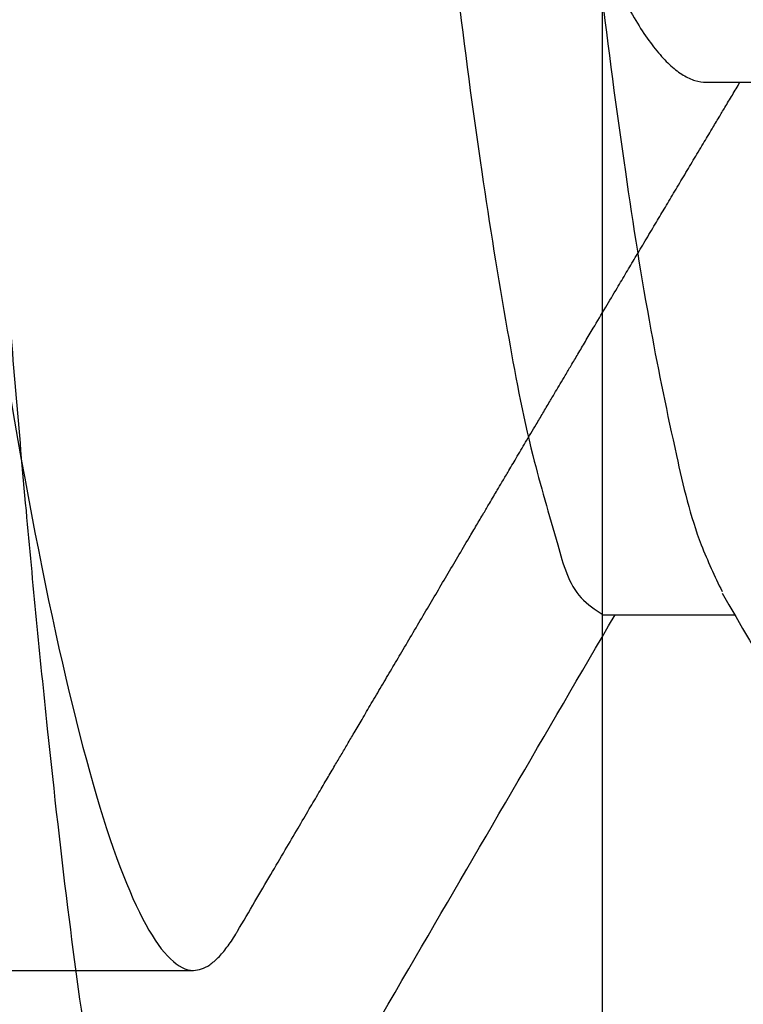
# Model space of a CAD drawing. Units: inches. Extents: x 0 to 16, y 0 to 18.7.
# Drawn here: x 8.2 to 8.3, y 9.8 to 9.9 of the extents above; entities that cross this region are included whole.
import ezdxf

# ---------------------------------------------------------------- set-up
doc = ezdxf.new("R2010")
doc.units = ezdxf.units.IN
doc.header["$MEASUREMENT"] = 0
doc.linetypes.add('HIDDEN2', pattern=[0.1875, 0.125, -0.0625])
for name, color, linetype in [('Arcadia-Hidden', 1, 'HIDDEN2'), ('Arcadia-Profile', 5, 'Continuous'), ('Arcadia-Shade', 8, 'Continuous')]:
    doc.layers.add(name, color=color, linetype=linetype)
pattern_1 = [(0, (-19.17672885865699, -84.08790431982514), (0.09375, 0.05412658773652741), [0.0625, -0.125]), (120, (-19.17672885865699, -84.08790431982514), (-0.09374999999999997, 0.05412658773652743), [0.06249999999999992, -0.1249999999999998]), (59.99999999999999, (-19.17672885865699, -84.08790431982514), (2.081668171172169e-17, 0.1082531754730548), [-0.125, 0.0625])]

# ---------------------------------------------------------------- blocks, each defined once
blk = doc.blocks.new('*U16')
at = {"layer": 'Arcadia-Profile'}
for p, q in [((0.341999996626706, -0.06933815189279446), (0.3583963703450852, -0.06933815189279446)), ((0.3107499996822263, -0.107999996040046), (0.3196785780948428, -0.107999996040046))]:
    blk.add_line(p, q, dxfattribs=at)
for points, knots in [([(0.2839642860497325, 0.1079999986652314), (0.2852530143176377, 0.1079999987042788), (0.286755231887895, 0.1053715254915684), (0.2899024806257042, 0.09442327636552639), (0.2915387338305795, 0.08611488747471263), (0.2938060713673778, 0.07096988547447536), (0.2945309347959313, 0.06549326424137059), (0.2958852174299658, 0.05407080121761743), (0.2965153555108735, 0.04813669611689342), (0.2986363640107168, 0.0288949070063218), (0.3002264930464875, 0.01446925639380581), (0.303416364348605, -0.01446925605900695), (0.3050064933859513, -0.02889490668581285), (0.3071275018897115, -0.0481366958319196), (0.3077576399721487, -0.05407080094609817), (0.3091119226032752, -0.06549326398429045), (0.30983678603058, -0.07096988522767811), (0.3121041235645698, -0.08611488726743888), (0.3137403767689033, -0.09442327619661128), (0.3168876255086701, -0.1053715254071559), (0.3183898430876884, -0.1079999986652314), (0.3196785713524459, -0.1079999986652314)], [0, 0, 0, 0, 0.125, 0.125, 0.25, 0.25, 0.3125, 0.3125, 0.375, 0.375, 0.5, 0.5, 0.6249999999999999, 0.6249999999999999, 0.6874999999999999, 0.6874999999999999, 0.7499999999999999, 0.7499999999999999, 0.875, 0.875, 1, 1, 1, 1]), ([(0.3093782788787482, 0.0666071355588147), (0.3094143645586325, 0.06655067734744602), (0.3096382738716716, 0.06620035779232136), (0.3100574149367095, 0.06539961395458516), (0.3106351266942546, 0.06419659910811948), (0.3112232702988429, 0.06280988703758394), (0.3118189893777465, 0.06125759045312584), (0.3124203614086056, 0.05953627597236988), (0.3130210301754772, 0.0576641383180494), (0.3136186768872857, 0.05564840528578907), (0.3142111217562817, 0.05349782805735259), (0.3147961347117629, 0.05122194415212844), (0.3153712333722218, 0.04883282351850227), (0.315934439406659, 0.0463417271985449), (0.3164839446310488, 0.04376033314339312), (0.3170185062790658, 0.04109852642629264), (0.3175366830378845, 0.03836819683644377), (0.3180347407050039, 0.0355920597258077), (0.3185175318311195, 0.0327599585971452), (0.3190161940875722, 0.02986097014750655), (0.3195302306799199, 0.02686554820649789), (0.3200636591131722, 0.02375901395554481), (0.3206148908483026, 0.02054831075165264), (0.3211825742544345, 0.01724185573028958), (0.321761183835644, 0.01387187191733785), (0.3223486737041519, 0.01045009192301594), (0.3229429239544821, 0.006988889919667507), (0.3235417321315985, 0.003501125980508668), (0.3241424257145358, 2.546586235663284e-06), (0.3247426556082775, -0.003493500097280666), (0.3253401940350766, -0.006973718391241501), (0.3259331745946596, -0.0104275528530362), (0.3265194384736887, -0.01384221477154979), (0.3270934624133375, -0.01718560301133643), (0.327653472157257, -0.02044718977868021), (0.3281978009024282, -0.02361770744369629), (0.3287283606348783, -0.02670741492340856), (0.3292466431960648, -0.02972777126277437), (0.3297528024700007, -0.03267002719577228), (0.330242671644676, -0.03554463837486566), (0.3307445535286817, -0.03834416483557401), (0.3312637793932627, -0.04108093290932491), (0.3317993737101421, -0.04374897629204533), (0.3323500779103501, -0.04633628917541621), (0.3329136478238777, -0.04882927250579705), (0.3334883242742297, -0.05121673405941074), (0.3340720019190879, -0.05348804917164118), (0.3346631325248506, -0.05563465007219781), (0.3352594690214179, -0.05764702625811724), (0.3358552185419423, -0.05950546187618055), (0.3364481506300674, -0.06120553455089484), (0.3370360115983484, -0.06274421261004681), (0.3376202733768796, -0.064126746777879), (0.338202725527486, -0.06535759539720054), (0.3387811504597895, -0.06643032233498536), (0.3393533905494248, -0.06733967021893328), (0.3399135273535254, -0.06807797736940557), (0.3404598672914094, -0.06864742400001766), (0.3409904372751704, -0.06904637963957994), (0.3415050294992703, -0.06929285782440386), (0.3418356762331243, -0.06932311505755395), (0.341999996626706, -0.06933815189279446)], [0, 0, 0, 0, 0.00329116573319237, 0.02042147081084538, 0.03763397405703735, 0.05490716856496691, 0.07257254092250547, 0.09025452329807981, 0.1079292694736281, 0.1255730354915816, 0.1431622865728179, 0.1606739790869898, 0.1780856918782728, 0.1953382719231585, 0.2124492504915417, 0.2293992967516362, 0.2461701364681229, 0.2627448932849555, 0.2789141940273787, 0.2952610795795677, 0.3117918008217497, 0.3284899386387524, 0.3456830569122332, 0.3630122551070858, 0.3804565905246779, 0.3979941854794178, 0.4156024117074371, 0.4332580598709877, 0.4509375308511296, 0.468578446346877, 0.4861957119762023, 0.503765850236686, 0.5212658154539823, 0.5386731143048017, 0.5556584162141099, 0.572513621341738, 0.5892199830018873, 0.6057598179600328, 0.6224483681708795, 0.6389501507116877, 0.6555591271655637, 0.6723651944584152, 0.6893513259560184, 0.7064992586177471, 0.7237893868842015, 0.741162997675199, 0.7586362017733075, 0.776186719192712, 0.7937916838283164, 0.811427696981898, 0.8287562428584756, 0.8460695351133989, 0.8633452910234123, 0.8805614780024666, 0.898045202017726, 0.9154223195341887, 0.9326714851837516, 0.9497723804708913, 0.9667058269146928, 0.9834539069490863, 1, 1, 1, 1]), ([(0.3215947376021902, -0.1062992873744633), (0.3218480170370359, -0.1058675613858675), (0.3223320912037639, -0.105042435578433), (0.3230247581128669, -0.1038622956149649), (0.3236501716032212, -0.102797121642821), (0.3242083465608534, -0.1018468276886919), (0.324697707650504, -0.1010138507229712), (0.3251242402734018, -0.1002880881447705), (0.3254944677599045, -0.09965830789542007), (0.3258178231833853, -0.09910828078612788), (0.3261081197717264, -0.09861469111757604), (0.3263872016801752, -0.09814017281072562), (0.3266886119703134, -0.09762779177285763), (0.3270343075739142, -0.09704033894936259), (0.3274325546335515, -0.09636363346424837), (0.3278633560477662, -0.09563188787742494), (0.3283054082981742, -0.09488127985791373), (0.3289296162633182, -0.09382164350759403), (0.3297286718228669, -0.0924659622055537), (0.3307046943594631, -0.09081127259347976), (0.3314588763418751, -0.08953367968827886), (0.3319928622044053, -0.08862961989770479), (0.332287189404413, -0.08813147462040405), (0.332536120996787, -0.08771021530930945), (0.3327349152732264, -0.08737388803571777), (0.3329180324500634, -0.08706413807693814), (0.3331221444992174, -0.08671893773964579), (0.3333950250608169, -0.08625749429699336), (0.3337380806435011, -0.08567760299447391), (0.334149581673449, -0.08498221265901362), (0.3345372642268529, -0.08432737177591054), (0.3348873815687483, -0.08373627440770504), (0.3351695572883724, -0.08325991499495), (0.335421093007362, -0.08283550230011372), (0.3356462365772881, -0.0824556604717781), (0.3358710000049623, -0.08207656971291222), (0.3361279935037871, -0.08164320542215275), (0.3364189054266458, -0.08115281699510968), (0.3367391677593954, -0.08061314938302466), (0.3371417049384107, -0.07993506772348802), (0.3376027020927772, -0.07915892265207436), (0.3380828180151241, -0.07835107428118748), (0.3385129176645503, -0.07762781186020629), (0.3389193792161329, -0.0769446218544374), (0.3393395539273882, -0.07623874113301055), (0.3397583406661706, -0.07553563315775769), (0.3401712678276692, -0.07484278147381218), (0.3405801459196329, -0.07415699905722306), (0.3410024840059513, -0.07344918978617265), (0.3414305501410979, -0.07273217118783215), (0.3418450442676644, -0.0720383241237843), (0.3422179235789411, -0.0714145669144175), (0.3425328104990601, -0.07088807245081918), (0.3428274504235382, -0.07039568767967763), (0.343131029855174, -0.06988857145420546), (0.3433503865669731, -0.06952240016476008), (0.3434607614004399, -0.06933815189279446)], [0, 0, 0, 0, 0.03496762277267963, 0.06683101952746347, 0.09559225972838137, 0.1212541180500689, 0.1438182180139319, 0.1630783582212043, 0.1800596631511187, 0.1948502892795879, 0.2076484965367329, 0.2200635023248975, 0.2333088562088795, 0.2491749676812204, 0.267677792179671, 0.2881622429593984, 0.3085005293502754, 0.328530158496035, 0.374071302659656, 0.4184287423089948, 0.4627689153615043, 0.4777084837793747, 0.4917761608498575, 0.5031869866651978, 0.5118894760724055, 0.5190675231729319, 0.5283231532454602, 0.5399039877349099, 0.5565168609681906, 0.5753896382393321, 0.5963491768110601, 0.6096766964706176, 0.6233807420278896, 0.6350253179588978, 0.6441398795383888, 0.6542254986588709, 0.6658115611806851, 0.6793352278776046, 0.6940563781445582, 0.709648465177055, 0.7344204235157017, 0.757118734270309, 0.7752962140688985, 0.793202495182403, 0.8126508741906182, 0.8326802263672768, 0.8503704729387748, 0.8689938111703875, 0.8884543530915271, 0.9079478400226357, 0.927328239572569, 0.9449131257312383, 0.9587129094512052, 0.9701824965975746, 0.984996575005801, 1, 1, 1, 1]), ([(0.3196785780948428, -0.107999996040046), (0.3197952145905596, -0.1079881898577142), (0.3200294995240469, -0.1079644750622273), (0.3203906115333215, -0.1077702586297216), (0.3207601836985443, -0.107460260126655), (0.3211388125166508, -0.1070061018133246), (0.3214177142039141, -0.1066134240439593), (0.3215717765269517, -0.1063323195927039), (0.3215953059289518, -0.1062893874889501)], [0, 0, 0, 0, 0.1898353298240925, 0.3813176771819022, 0.5743548382435846, 0.7688488929632663, 0.9646970965212547, 1, 1, 1, 1])]:
    blk.add_open_spline(points, degree=3, knots=knots, dxfattribs=at)
blk = doc.blocks.new('*U43')
at = {"layer": 'Arcadia-Profile'}
blk.add_line((4.650002822162607, -0.09252404698764327), (4.655731555983785, -0.09252404698764327), dxfattribs=at)
for points, knots in [([(4.598937012079201, 0.1235859189915887), (4.599004295110852, 0.1238075866161983), (4.599172849499578, 0.1243628982608966), (4.600019889400981, 0.1253797129728886), (4.601219812834005, 0.1237839375620022), (4.60178549014763, 0.1215789974706885), (4.60276711422051, 0.1176140240648869), (4.603625706975745, 0.1122398465427785), (4.604578054289615, 0.1053315293290711), (4.605500773433516, 0.097090347209001), (4.606413232501716, 0.08766725134359121), (4.607283365783312, 0.07728825596055278), (4.608104810772359, 0.06613887937755991), (4.608883916580613, 0.05423536428525688), (4.609732459920743, 0.0415661333674906), (4.610625753318047, 0.02815492324954105), (4.611555230664717, 0.0142141413133734), (4.612502956806331, 1.582292963320242e-09), (4.6134505551342, -0.01421414758073603), (4.61438040278744, -0.02815488914853903), (4.615272415966553, -0.04156619374271076), (4.616122128371421, -0.05423531557678496), (4.616901232358865, -0.0661389358875395), (4.617721717880585, -0.0772880033145733), (4.618592153684524, -0.08766819306227536), (4.619504316157929, -0.09708736233494286), (4.620427797059097, -0.1053406074118403), (4.621380652395114, -0.1122141540653989), (4.622234991506538, -0.1176795106388607), (4.623226866562337, -0.121435650074309), (4.623775173981292, -0.1240280528361872), (4.624712236448406, -0.1247698922494894), (4.625002897630534, -0.1249999984893467)], [0, 0, 0, 0, 0.002857017771823477, 0.007157270894194588, 0.0114575240165657, 0.02102085519043156, 0.03660935127949447, 0.05829986738516863, 0.08585059866204908, 0.1187605393259225, 0.1563166098174911, 0.1976471227932292, 0.2417885454741754, 0.2883624210804442, 0.3385487392745994, 0.3917687238180722, 0.4471224817331076, 0.5035784809538915, 0.5600344801746754, 0.6153882380897111, 0.668608069001582, 0.7187945408647449, 0.7653684164710137, 0.8095096865439821, 0.8508401815383229, 0.8883962520298914, 0.9213064550781978, 0.9488568707980096, 0.9705473869036838, 0.9861364157037629, 0.9956997468776287, 0.9999999999999999, 0.9999999999999999, 0.9999999999999999, 0.9999999999999999]), ([(4.606252660901536, 0.1249999984893551), (4.606543322083663, 0.1247698922494977), (4.607480384550779, 0.1240280528361957), (4.6080286919697, 0.1214356500743148), (4.609020567025755, 0.1176795106388875), (4.609874906135637, 0.1122141540652994), (4.610827761479834, 0.1053406074124106), (4.611751242341349, 0.09708736233226589), (4.612663405141067, 0.08766819155932737), (4.613533840143672, 0.07728800174637529), (4.614354326456727, 0.06613893438127572), (4.615133430098954, 0.05423531557212335), (4.615983142612878, 0.04156619374612291), (4.616875155613098, 0.02815488913937503), (4.617805003897258, 0.01421414761545581), (4.618752599827946, -1.714163921917589e-09), (4.619700334885017, -0.01421414082570926), (4.620629780010626, -0.02815492500090855), (4.621523186539875, -0.04156612725735642), (4.622371344332072, -0.05423539809593381), (4.623151753239682, -0.06613882281416639), (4.623971972248416, -0.07728829085746503), (4.624842298021427, -0.0876672453581322), (4.625755047618284, -0.09709035855984816), (4.626676676926504, -0.1053314977878659), (4.627632178141566, -0.112239934454715), (4.628482528706371, -0.1176138006759964), (4.629483033320071, -0.1215794870407759), (4.630013655739686, -0.1237831034232704), (4.631256833576963, -0.1253642270622554), (4.631771809761776, -0.1246468632176309), (4.632023456528437, -0.1242963182849871)], [0, 0, 0, 0, 0.004313399566632791, 0.01390596711255759, 0.02954265364170108, 0.05129948053254901, 0.07893412152802183, 0.1119449354328762, 0.1496158198140822, 0.1910726856508451, 0.235348883390969, 0.2820651415134026, 0.3324050400787304, 0.3857875710737803, 0.4413105527699273, 0.4979391454697166, 0.5545677381695061, 0.6100907198656531, 0.6634734049619764, 0.7138131493885098, 0.7605295626893727, 0.8048057784806835, 0.8462626262810775, 0.8839335106622839, 0.9169440613805608, 0.9445790188978028, 0.9663358457886507, 0.9819719979782098, 0.9915645655241345, 0.9958779650907673, 1, 1, 1, 1]), ([(4.648936861143346, 0.1235859189915883), (4.64900414417499, 0.1238075866161974), (4.649172698563696, 0.1243628982608944), (4.650019738465312, 0.125379712972902), (4.651219661897109, 0.1237839375619264), (4.651785339223906, 0.1215789974715696), (4.652766963196196, 0.1176140240584563), (4.653625556561678, 0.1122398465807081), (4.654577900636745, 0.1053315291315656), (4.655500635479594, 0.09709034815268336), (4.656413023440169, 0.08766724711831786), (4.657283460702761, 0.07728828831263446), (4.658103647099059, 0.06613882159248574), (4.658884065450106, 0.05423539800721089), (4.659732220412417, 0.04156612728350262), (4.660625627770138, 0.02815492499342298), (4.661555072659896, 0.01421414082781036), (4.662502807781818, 1.713581609941173e-09), (4.663450403696581, -0.01421414761520223), (4.664380251979477, -0.02815488913975439), (4.665272264999048, -0.04156619374488491), (4.66612197744319, -0.0542353155762616), (4.666901081421145, -0.06613893588766806), (4.667721566945186, -0.07728800331454222), (4.668592002748564, -0.0876681930622829), (4.669504165222099, -0.09708736233494164), (4.670427646123237, -0.1053406074118409), (4.671380501459261, -0.1122141540653991), (4.672234840570683, -0.1176795106388611), (4.673226715626484, -0.1214356500743092), (4.673775023045437, -0.1240280528361874), (4.674712085512551, -0.1247698922494897), (4.675002746694679, -0.124999998489347)], [0, 0, 0, 0, 0.002857017817247167, 0.007157271007988451, 0.01145752419872788, 0.02102085552463713, 0.03660935186153644, 0.05829986831206103, 0.08585060002696157, 0.1187605412140591, 0.1563166123027194, 0.1976471259355578, 0.241788378714143, 0.2883624097663511, 0.338548728758402, 0.3917687141480019, 0.4471224729430887, 0.5035784730614482, 0.5600344731798077, 0.6153882319748945, 0.6686080637328901, 0.7187945363939514, 0.7653684127406832, 0.8095096835154392, 0.8508401791668802, 0.8883962502555403, 0.9213064538270752, 0.9488568699849019, 0.9705473864354265, 0.9861364154833505, 0.9956997468092607, 1, 1, 1, 1]), ([(4.631252585433607, 0.09252404698765104), (4.631593068485538, 0.0922957912193203), (4.63264497668936, 0.09159060453259282), (4.633366162781583, 0.08892650157324256), (4.634506217923356, 0.0851380195016681), (4.63552656312495, 0.07965731714494129), (4.636626917265964, 0.07285175865673443), (4.637676796612137, 0.06480940659957235), (4.638689248111691, 0.05581592381217193), (4.639618958174946, 0.04601666375865454), (4.640556663246898, 0.03545335508042424), (4.641578437848992, 0.02414641155816266), (4.642651274222585, 0.01223172771752945), (4.643752250665111, -4.563503175347705e-08), (4.64485500138818, -0.01223163401848482), (4.645926067999774, -0.02414651732232342), (4.646949590532536, -0.03545321258355016), (4.64788561237785, -0.04601691713410894), (4.648816811288427, -0.05581520777021665), (4.649825302865821, -0.06481175640914283), (4.650887431039779, -0.07284447087798429), (4.651951984737417, -0.0796782258546237), (4.653067593497017, -0.08508389407326855), (4.653962929821352, -0.08894791040328853), (4.654863299696704, -0.09083462078704785), (4.655181855667305, -0.0915021496260221)], [0, 0, 0, 0, 0.00646776537695498, 0.01998189167380642, 0.04169038140719943, 0.07156579253751905, 0.1090031741280362, 0.1529527750406741, 0.2020487341829831, 0.2547490947385707, 0.3114288329775492, 0.3728047848063915, 0.4375471094750643, 0.504048006980487, 0.5705491869232102, 0.6352912291382344, 0.6966674756544223, 0.7533469192418163, 0.8060472797974039, 0.8551432389397129, 0.8990928398523507, 0.9365301971582782, 0.9664056323925546, 0.9881141221259476, 1, 1, 1, 1]), ([(4.626226083500189, 0.09115989774641953), (4.626489159965448, 0.09060472828433364), (4.627330553976156, 0.0888291370703338), (4.628182054707827, 0.08508193380795892), (4.629305825802149, 0.07967909391731043), (4.630366157361404, 0.07284407999497866), (4.631430848843934, 0.06481195564671238), (4.632437653554801, 0.05581512419563606), (4.633369135948996, 0.04601690102019595), (4.634306012847997, 0.03545324441130482), (4.635329281705493, 0.02414651212135888), (4.636400422735095, 0.0122316352939138), (4.637503151807884, 4.520764196325189e-08), (4.638604137068498, -0.01223172730595778), (4.639676960530295, -0.02414641348241731), (4.64069877513182, -0.03545335193454369), (4.641636346613778, -0.04601667756175531), (4.642566502446606, -0.05581585823439916), (4.643577468193273, -0.06480953332959294), (4.644629107801006, -0.0728515926289598), (4.645727624293391, -0.07965752803720494), (4.646749784846232, -0.08513774954524123), (4.647888240853133, -0.08892680629898997), (4.648610448432441, -0.09159052147898583), (4.649662359906792, -0.09229578197972677), (4.650002822162607, -0.09252404698764327)], [0, 0, 0, 0, 0.00989469820454716, 0.03164608357809649, 0.06158231964979428, 0.09909462988382772, 0.14313320033254, 0.192327727526374, 0.2451342723191368, 0.3019282127135609, 0.363428111951916, 0.4283006007956406, 0.4949357717962812, 0.5615706597905477, 0.6264434316570275, 0.6879430601635098, 0.7447369882833372, 0.7975435330761004, 0.8467380602699344, 0.8907766307186467, 0.9282889166188335, 0.9582251768425468, 0.9799765622160963, 0.9935192029335901, 1, 1, 1, 1]), ([(4.655180095687635, -0.09157675626415995), (4.658357287099323, -0.09702847457244379), (4.664716722425343, -0.1079405807394456), (4.671059260395573, -0.1188625169626239), (4.674233048919627, -0.1243278237543668)], [0, 0, 0, 0, 0.4996027554029763, 0.9999999999999999, 0.9999999999999999, 0.9999999999999999, 0.9999999999999999]), ([(4.63202286986855, -0.1243278237543665), (4.635196363997567, -0.1188624594745718), (4.641354894317185, -0.1082562915547672), (4.647530475439432, -0.09766004280937879), (4.6505237761445, -0.09252404698764294)], [0, 0, 0, 0, 0.5153005610621556, 1, 1, 1, 1])]:
    blk.add_open_spline(points, degree=3, knots=knots, dxfattribs=at)

msp = doc.modelspace()

# ---------------------------------------------------------------- hatches: boundary and pattern name
at = {"layer": 'Arcadia-Shade', "lineweight": -3}
h = msp.add_hatch(dxfattribs=at)
h.set_pattern_fill('HONEY', color=256, scale=0.5)
h.set_pattern_definition(pattern_1)
h.paths.add_polyline_path([(11.22168306346333, 9.340831535679404, 0.4142135623730951), (11.21168306348172, 9.350831535661007), (11.14668306360127, 9.350831535661007, -1), (11.14668306360127, 9.40083153556906), (11.21168306348172, 9.40083153556906, 0.4142135623730968), (11.22168306346333, 9.410831535550662), (11.22168306346333, 10.43583163568484, 0.4142133828893577), (11.2116830696097, 10.44583163566644), (11.2116830696097, 10.42333163478826), (10.2116830696097, 10.42333163478826), (10.2116830696097, 10.92333163478826), (10.64058711444371, 10.92333163478826), (10.64058711444371, 11.0483316409348), (8.627587015463456, 11.0483316409348), (8.627587015463456, 10.92333163478826), (9.05671652347632, 10.92333163478826), (9.05671652347632, 10.79833163478826), (9.05671652347632, 10.42333163478826), (8.05671652347632, 10.42333163478826), (8.05671652347632, 10.44583163566644, 0.4142133828910225), (8.046716529622637, 10.43583163568484), (8.046716529622637, 9.410831535550662, 0.4142135623730951), (8.05671652960424, 9.40083153556906), (8.121716529484695, 9.40083153556906, -1), (8.121716529484695, 9.350831535661007), (8.05671652960424, 9.350831535661007, 0.4142135623730951), (8.046716529622637, 9.340831535679404), (8.046716529622637, 8.933331536938942, 0.4142135623730949), (8.056716530114324, 8.923331536447241), (8.545066541302555, 8.923331536447241), (8.559498833993183, 8.923331536447241, -0.2665404290097292), (8.556971150964381, 9.002926755102001), (8.580247688016664, 9.047574889848638, -0.7906435023476316), (8.627587015463456, 9.036351941679476), (8.627587015463456, 8.798331530300734), (10.64058711444371, 8.798331530300734), (10.64058711444371, 8.923331536447241), (10.72333305178341, 8.923331536447241), (11.21168306297164, 8.923331536447241, 0.4142135623730952), (11.22168306346333, 8.933331536938942)])
h.paths.add_polyline_path([(10.05069979894199, 9.043581580550486), (9.953678868784062, 9.043581580550486, 0.4008754401666318), (9.941691426562636, 9.032130424631964, -0.3027680775190527), (9.936435959569701, 9.024978779721101), (9.903700479789416, 9.013064039476609, -0.49314542603172), (9.892994761024875, 9.019884334522066), (9.882730240671771, 9.137208339020836, -0.9618520024528947), (9.898591097537969, 9.139219889473713, 0.2704954509027149), (9.903746235660146, 9.133016652988294), (9.96538608993327, 9.110581580924153, 0.8430390036110694), (9.988699798585083, 9.114581580767782), (9.988699798584685, 9.144748753858016, -0.4142135623750786), (9.976888774906621, 9.132937730179938), (9.9612820755604, 9.132937730179995, -0.1316524975863688), (9.95734506766774, 9.133992648265439), (9.89818422708944, 9.168149175498774, 0.1559930782590591), (9.893497294912232, 9.169168300694102, 0.210436150701629), (9.854727484613955, 9.147471647372546), (9.791803451032928, 9.063968634453351, -0.235468743483343), (9.76036110796863, 9.04829206048739), (9.557042717056357, 9.04829206048739), (9.497979831506905, 9.04829206048739, -0.2354687434833142), (9.466537488442606, 9.063968634453351), (9.403613454861551, 9.147471647372546, 0.2104361507015818), (9.364843644563274, 9.169168300694102, 0.1559930782590965), (9.360156712386067, 9.168149175498774), (9.300995871807823, 9.133992648265467, -0.1316524975859268), (9.297058863915163, 9.132937730180023), (9.281452164568913, 9.132937730179938, -0.3853043802168644), (9.269699794442994, 9.143573136255105), (9.269699794442909, 9.114581580767569, 0.8430390036110185), (9.293013503094722, 9.11058158092394), (9.354653357367818, 9.133016652988081, 0.2704954509026485), (9.359808495490023, 9.1392198894735, -0.9618520024528446), (9.375669352356221, 9.137208339020622), (9.365404832003117, 9.019884334521867, -0.4931454260317118), (9.354699113238576, 9.01306403947641), (9.32196363345829, 9.024978779720902, -0.3027680775191163), (9.316708166465355, 9.03213042463175, 0.4008754401666752), (9.30472072424393, 9.043581580550287), (9.207699794086006, 9.043581580550287, -0.4142135623731408), (9.191699793993843, 9.059581580642464), (9.1916997939939, 9.423581582739265, 0.4142135623731406), (9.160699793815349, 9.454581582917816), (8.076699787571238, 9.454581582917816, -0.4142135623730949), (8.066699787513807, 9.464581582975248), (8.066699787513807, 9.767081584717479), (8.086699787629067, 9.767081584717465, -0.4142135623730887), (8.076699787571437, 9.777081584775067), (8.076699787571437, 10.38208158826008, -0.4142135623731015), (8.086699787629039, 10.39208158831769), (9.17069979387332, 10.39208158831769, 0.4142135623731769), (9.201699794051871, 10.42308158849624), (9.201699794051843, 10.46147230927561, 1), (9.201699794051843, 10.48147230939082), (9.201699794051843, 10.56147230985164, 1), (9.201699794051843, 10.58147230996686), (9.201699794051814, 10.78708159059304, -0.414213562373144), (9.217699794143977, 10.80308159068522), (9.314720724301901, 10.80308159068522, 0.400875440166672), (9.326708166523327, 10.81453274660375, -0.3027680775191134), (9.331963633516262, 10.8216843915146), (9.364699113296547, 10.83359913175909, -0.4931454260317066), (9.375404832061088, 10.82677883671363), (9.385669352414192, 10.70945483221488, -0.9618520024529427), (9.369808495547995, 10.707443281762, 0.2704954509027713), (9.364653357425789, 10.71364651824742), (9.303013503152693, 10.73608159031156, 0.8430390036107601), (9.27969979450088, 10.73208159046793), (9.279699794500965, 10.7030900349806, -0.3853043802166265), (9.291452164626884, 10.71372544105576), (9.307058863973106, 10.71372544105569, -0.1316524975861561), (9.310995871865765, 10.71267052297025), (9.370156712444038, 10.67851399573693, 0.1559930782591827), (9.374843644621246, 10.6774948705416, 0.2104361507014968), (9.413613454919522, 10.69919152386315), (9.476537488500577, 10.78269453678236, -0.2354687434833154), (9.507979831564876, 10.79837111074833), (9.567042717114328, 10.79837111074833), (9.770361108026572, 10.79837111074833, -0.235468743483321), (9.801803451090871, 10.78269453678236), (9.864727484671926, 10.69919152386315, 0.2104361507013966), (9.903497294970174, 10.67749487054161, 0.1559930782592253), (9.908184227147382, 10.67851399573693), (9.967345067725711, 10.71267052297026, -0.131652497586092), (9.97128207561837, 10.71372544105571), (9.986888774964564, 10.71372544105578, -0.414213562375348), (9.998699798642656, 10.7019144173777), (9.998699798643054, 10.73208159046803, 0.8430390036148747), (9.975386089991241, 10.73608159031178), (9.913746235718145, 10.71364651824763, 0.2704954509027672), (9.90859109759594, 10.70744328176221, -0.961852002452988), (9.892730240729742, 10.70945483221509), (9.902994761082846, 10.82677883671385, -0.4931454260317166), (9.913700479847416, 10.83359913175931), (9.946435959627673, 10.82168439151481, -0.3027680775190738), (9.951691426620608, 10.81453274660396, 0.4008754401666515), (9.963678868842033, 10.80308159068543), (10.06069979899996, 10.80308159068543, -0.4142135623731392), (10.07669979909212, 10.78708159059325), (10.07669979909206, 10.42308158849645, 0.4142135623731373), (10.10769979927061, 10.3920815883179), (11.19169980551472, 10.39208158831788, -0.4142135623730885), (11.20169980557216, 10.38208158826045), (11.20169980557216, 10.07958158651824), (11.1816998054569, 10.07958158651825, -0.414213562373089), (11.19169980551453, 10.06958158646065), (11.19169980551453, 9.464581582975631, -0.4142135623730924), (11.18169980545692, 9.45458158291803), (10.09769979921264, 9.454581582918015, 0.4142135623731368), (10.06669979903409, 9.423581582739478), (10.06669979903415, 9.059581580642648, -0.4142135623732049)], flags=16)
h.paths.add_polyline_path([(9.976888774906621, 9.515431211537807), (9.961282075560371, 9.515431211537864, -0.1316524975865466), (9.957345067667712, 9.516486129623308), (9.897720390128109, 9.550910453251168, 0.1155744859913602), (9.894281811499093, 9.551949580087188, -0.2259239423164606), (9.805540281469627, 9.601323820564053), (9.762855749139897, 9.657968108155492, 0.2295798819246976), (9.495485190335609, 9.657968108155492), (9.452800658005907, 9.601323820564039, -0.2259239423167794), (9.36405912797627, 9.551949580087145, 0.1155744859916599), (9.360620549347255, 9.550910453251126), (9.300995871807624, 9.516486129623251, -0.1316524975872733), (9.297058863914936, 9.515431211537807), (9.281452164568856, 9.515431211537793, -0.4142135623733649), (9.26964114089082, 9.527242235215828), (9.26964114089082, 9.562675306250034, -0.4142135623713358), (9.28145216456877, 9.574486329928055), (9.286184032635385, 9.574486329928083, 1.809162955585182), (9.286184032635356, 9.615824912801108), (9.281452164568885, 9.615824912801093, -0.4142135623739733), (9.26964114089082, 9.627635936479129), (9.26964114089082, 9.663069007513334, -0.4142135623746948), (9.281452164568913, 9.67488003119137), (9.297058863915163, 9.674880031191284, -0.1316524975859263), (9.300995871807823, 9.67382511310584), (9.360156712386067, 9.639668585872533, 0.1559930782590999), (9.364843644563274, 9.638649460677206, 0.2104361507015814), (9.403613454861551, 9.660346113998761), (9.466537488442606, 9.743849126917956, -0.2354687434833132), (9.497979831506905, 9.759525700883918), (9.557042717056357, 9.759525700883918), (9.76036110796863, 9.759525700883918, -0.235468743483343), (9.791803451032928, 9.743849126917956), (9.854727484613955, 9.660346113998761, 0.210436150701629), (9.893497294912232, 9.638649460677206, 0.155993078259059), (9.89818422708944, 9.639668585872533), (9.95734506766774, 9.673825113105869, -0.131652497586374), (9.9612820755604, 9.674880031191313), (9.976888774906621, 9.67488003119137, -0.4142135623741618), (9.988699798584685, 9.663069007513334), (9.988699798584685, 9.627635936479143, -0.4142135623774932), (9.97688877490648, 9.615824912801108), (9.972156906840207, 9.615824912801179, 1.809162955583075), (9.97215690684015, 9.574486329928055), (9.976888774906621, 9.57448632992807, -0.4142135623739747), (9.988699798584685, 9.562675306250034), (9.988699798584685, 9.527242235215843, -0.4142135623741635)], flags=0)
h.paths.add_polyline_path([(9.770361108026572, 10.08713747035178), (9.567042717114328, 10.08713747035178), (9.507979831564876, 10.08713747035178, -0.2354687434833146), (9.476537488500577, 10.10281404431774), (9.413613454919522, 10.18631705723695, 0.2104361507014973), (9.374843644621246, 10.20801371055851, 0.1559930782592188), (9.370156712444038, 10.20699458536318), (9.310995871865794, 10.17283805812986, -0.1316524975862056), (9.307058863973134, 10.17178314004442), (9.291452164626856, 10.17178314004435, -0.4142135623744277), (9.279641140948792, 10.18359416372237), (9.279641140948792, 10.21902723475657, -0.4142135623730951), (9.291452164626827, 10.23083825843461), (9.296184032693327, 10.23083825843461, 1.809162955585182), (9.296184032693356, 10.27217684130763), (9.29145216462677, 10.27217684130765, -0.4142135623722197), (9.279641140948792, 10.28398786498568), (9.279641140948792, 10.31942093601989, -0.4142135623733622), (9.291452164626827, 10.33123195969792), (9.307058863972879, 10.33123195969791, -0.1316524975872239), (9.310995871865595, 10.33017704161246), (9.370620549405226, 10.29575271798459, 0.1155744859915902), (9.374059128034242, 10.29471359114857, -0.2259239423167801), (9.462800658063879, 10.24533935067166), (9.50548519039358, 10.18869506308021, 0.2295798819246975), (9.772855749197868, 10.18869506308022), (9.815540281527598, 10.24533935067166, -0.2259239423164629), (9.904281811557064, 10.29471359114853, 0.1155744859913557), (9.90772039018608, 10.29575271798455), (9.967345067725654, 10.33017704161239, -0.1316524975863158), (9.971282075618314, 10.33123195969784), (9.986888774964592, 10.33123195969791, -0.4142135623744286), (9.998699798642656, 10.31942093601989), (9.998699798642656, 10.28398786498568, -0.414213562373095), (9.986888774964621, 10.27217684130765), (9.98215690689812, 10.27217684130765, 1.809162955583074), (9.982156906898178, 10.23083825843454), (9.98688877496445, 10.23083825843461, -0.4142135623774931), (9.998699798642656, 10.21902723475657), (9.998699798642656, 10.18359416372237, -0.4142135623744285), (9.986888774964592, 10.17178314004433), (9.971282075618342, 10.1717831400444, -0.1316524975861378), (9.967345067725683, 10.17283805812985), (9.908184227147382, 10.20699458536318, 0.155993078259269), (9.903497294970174, 10.20801371055849, 0.2104361507013963), (9.864727484671926, 10.18631705723695), (9.801803451090871, 10.10281404431774, -0.2354687434833173)], flags=0)
h.paths.add_polyline_path([(10.71120297894276, 9.002926755102001), (10.68792644189051, 9.047574889848638, 0.7906435023476136), (10.64058711444371, 9.036351941679476), (10.64058711444371, 8.923331536447241), (10.70867529591396, 8.923331536447241, 0.2665404290097398)], flags=16)
h.paths.add_polyline_path([(8.121690974185691, 9.192681804609498), (9.178208607200697, 9.192681804609498), (9.178208607200697, 9.435287977870066), (8.121690974185691, 9.435287977870066)], flags=24)
h.paths.add_polyline_path([(10.08035091079318, 9.19268180460971), (11.13654869387642, 9.19268180460971), (11.13654869387642, 9.43528797787028), (10.08035091079318, 9.43528797787028)], flags=24)
h = msp.add_hatch(dxfattribs=at)
h.set_pattern_fill('HONEY', color=256, scale=0.5)
h.set_pattern_definition(pattern_1)
h.paths.add_polyline_path([(11.03569980461591, 10.14758158690993, -0.414213562373095), (11.04569980467351, 10.15758158696754), (11.09244980494281, 10.15758158696754, 0.4142135623722023), (11.12369980512283, 10.18883158714747), (11.12369980512286, 10.19583158718766, 1), (11.12369980512295, 10.21583158730286), (11.12369980512309, 10.25583158753328, 1), (11.12369980512315, 10.27583158764849), (11.1236998051232, 10.28283158768841, 0.4142135623745821), (11.09244980494315, 10.31408158786862), (10.10794979927211, 10.31408158786862, 0.4142135623730951), (10.07669979909212, 10.28283158768861), (10.07669979909212, 10.09842699050725, -0.4142135623730951), (10.06069979899996, 10.08242699041509), (9.963678868842033, 10.08242699041509, 0.4008754401666643), (9.951691426620608, 10.07097583449657, -0.30276807751912), (9.946435959627673, 10.06382418958571), (9.913700479847416, 10.05190944934122, -0.4931454260316769), (9.902994761082846, 10.05872974438667), (9.89273024072977, 10.17605374888543, -0.9618520024528465), (9.90859109759594, 10.17806529933831, 0.2704954509027704), (9.913746235718145, 10.17186206285289), (9.975386089991241, 10.14942699078875, 0.8430390036094968), (9.998699798643054, 10.15342699063235), (9.998699798642656, 10.18359416372237, -0.4142135623744275), (9.986888774964592, 10.17178314004433), (9.971282075618342, 10.1717831400444, -0.1316524975861353), (9.967345067725683, 10.17283805812985), (9.908184227147382, 10.20699458536318, 0.155993078259269), (9.903497294970174, 10.20801371055849, 0.210436150701396), (9.864727484671926, 10.18631705723695), (9.801803451090871, 10.10281404431774, -0.2354687434833223), (9.770361108026572, 10.08713747035178), (9.567042717114328, 10.08713747035178), (9.507979831564876, 10.08713747035178, -0.2354687434833142), (9.476537488500577, 10.10281404431774), (9.413613454919522, 10.18631705723695, 0.2104361507014972), (9.374843644621246, 10.20801371055851, 0.1559930782592217), (9.370156712444038, 10.20699458536318), (9.310995871865794, 10.17283805812986, -0.1316524975862053), (9.307058863973134, 10.17178314004442), (9.291452164626856, 10.17178314004435, -0.385304380241692), (9.27969979450088, 10.18241854612054), (9.27969979450088, 10.15342699063213, 0.8430390036097671), (9.303013503152693, 10.14942699078855), (9.364653357425789, 10.17186206285269, 0.2704954509025932), (9.369808495547995, 10.17806529933809, -0.9618520024527879), (9.385669352414164, 10.17605374888521), (9.375404832061088, 10.05872974438646, -0.4931454260317888), (9.364699113296519, 10.051909449341), (9.331963633516233, 10.06382418958551, -0.3027680775189502), (9.326708166523327, 10.07097583449636, 0.4008754401665687), (9.314720724301901, 10.08242699041488), (9.217699794143977, 10.08242699041488, -0.4142135623730951), (9.201699794051814, 10.09842699050704), (9.201699794051814, 10.2828315876884, 0.4142135623730951), (9.170449793871791, 10.31408158786841), (8.232699788470052, 10.31408158786841), (8.232699788470052, 9.699081584325773, -0.4142135623730949), (8.22269978841245, 9.689081584268171), (8.175949788143123, 9.689081584268171, 0.4142135623722033), (8.144699787963129, 9.657831584088262), (8.1446997879631, 9.650831584048055, 1), (8.144699787963072, 9.630831583932851), (8.144699787962873, 9.59083158370243, 1), (8.144699787962844, 9.570831583587212), (8.14469978796276, 9.563831583547445, 0.414213562376068), (8.17594978814281, 9.532581583367095), (9.16044979381382, 9.532581583367095, 0.4142135623730951), (9.191699793993843, 9.563831583547104), (9.191699793993843, 9.748236180728446, -0.4142135623730951), (9.207699794086006, 9.764236180820609), (9.304720724243902, 9.764236180820609, 0.4008754401666725), (9.316708166465355, 9.775687336739145, -0.3027680775190437), (9.321963633458262, 9.782838981649993), (9.354699113238548, 9.7947537218945, -0.4931454260317897), (9.365404832003117, 9.787933426849042), (9.375669352356192, 9.670609422350273, -0.9618520024529935), (9.359808495490023, 9.668597871897395, 0.270495450902725), (9.354653357367818, 9.674801108382814), (9.293013503094722, 9.697236180446955, 0.8430390036097334), (9.269699794442909, 9.69323618060337), (9.269699794442909, 9.66424462511515, -0.3853043802425312), (9.281452164568913, 9.67488003119137), (9.297058863915163, 9.674880031191284, -0.1316524975859268), (9.300995871807823, 9.67382511310584), (9.360156712386067, 9.639668585872533, 0.1559930782590962), (9.364843644563274, 9.638649460677206, 0.2104361507015819), (9.403613454861551, 9.660346113998761), (9.466537488442606, 9.743849126917956, -0.2354687434833143), (9.497979831506905, 9.759525700883918), (9.557042717056357, 9.759525700883918), (9.76036110796863, 9.759525700883918, -0.2354687434833437), (9.791803451032928, 9.743849126917956), (9.854727484613955, 9.660346113998761, 0.2104361507016288), (9.893497294912232, 9.638649460677206, 0.1559930782590609), (9.89818422708944, 9.639668585872533), (9.95734506766774, 9.673825113105869, -0.1316524975863721), (9.9612820755604, 9.674880031191313), (9.976888774906621, 9.67488003119137, -0.4142135623741866), (9.988699798584685, 9.663069007513334), (9.988699798585083, 9.693236180603412, 0.8430390036151579), (9.96538608993327, 9.697236180447169), (9.903746235660174, 9.674801108383027, 0.2704954509027242), (9.898591097537969, 9.668597871897608, -0.9618520024527861), (9.8827302406718, 9.670609422350486), (9.892994761024903, 9.787933426849241, -0.4931454260316685), (9.903700479789444, 9.794753721894699), (9.93643595956973, 9.782838981650206, -0.3027680775190881), (9.941691426562636, 9.775687336739358, 0.4008754401666298), (9.95367886878409, 9.764236180820822), (10.05069979894199, 9.764236180820822, -0.4142135623730971), (10.06669979903415, 9.748236180728659), (10.06669979903415, 9.563831583547318, 0.4142135623730951), (10.09794979921414, 9.532581583367309), (11.03569980461591, 9.532581583367309)])

# ---------------------------------------------------------------- linework, layer by layer
at = {"layer": 'Arcadia-Hidden'}
msp.add_lwpolyline([(8.259199796542953, 11.7983315594377), (11.00919979654295, 11.7983315594377), (11.00919979654295, 9.298331559437704), (8.259199796542953, 9.298331559437704), (8.259199796542953, 11.7983315594377)], dxfattribs=at)

# ---------------------------------------------------------------- block references
at = {"layer": 'Arcadia-Profile', "lineweight": -3}
for name, p in [('*U16', (7.921716523476301, 9.92333158561775)), ('*U43', (3.609216523476283, 9.923331667103595))]:
    msp.add_blockref(name, p, dxfattribs=at)

doc.saveas('drawing.dxf')
